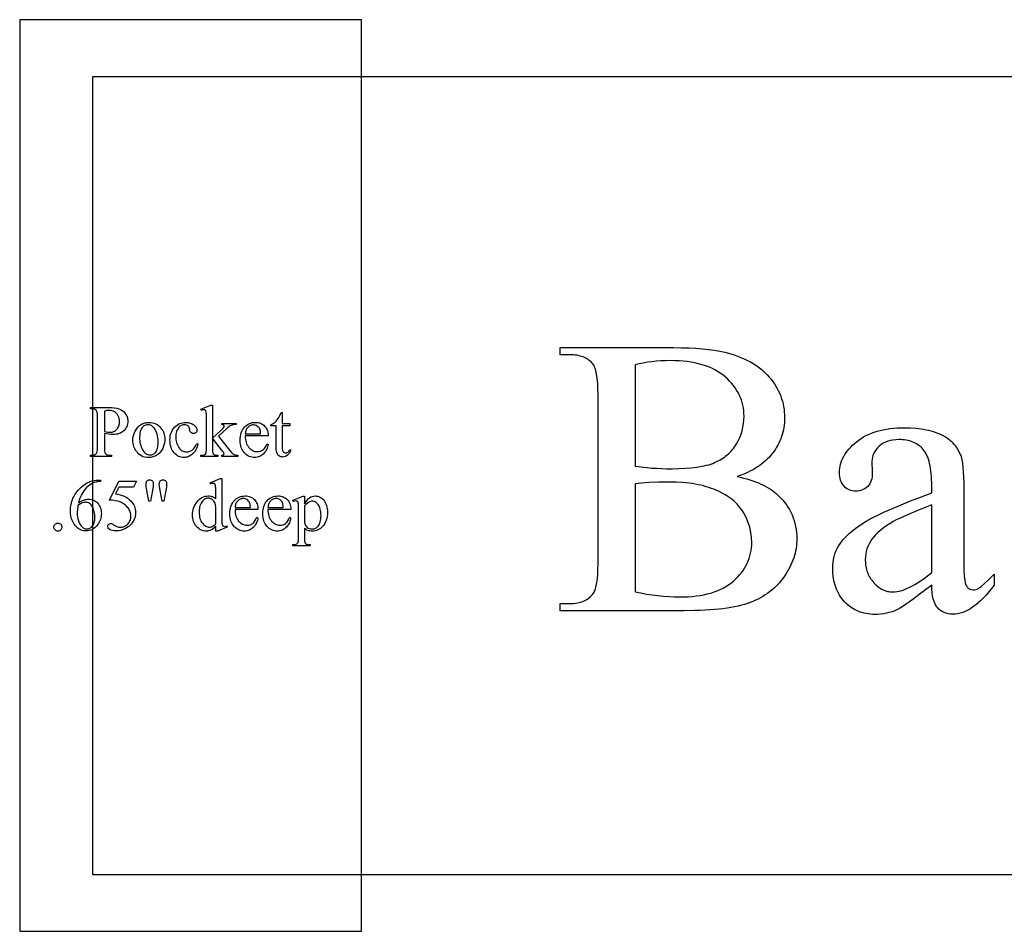
# Model space of a CAD drawing. Extents: x -2 to 242, y 0 to 70.
# Drawn here: x 66 to 70, y 65 to 69 of the extents above; entities that cross this region are included whole.
import ezdxf

# ---------------------------------------------------------------- set-up
doc = ezdxf.new("R2010")
doc.units = 0
doc.layers.add('LAYER_1', color=7, linetype='CONTINUOUS')

msp = doc.modelspace()

# ---------------------------------------------------------------- linework, layer by layer
at = {"layer": 'LAYER_1'}
for points in [[(65.6069, 64.8858), (67.1069, 64.8858), (67.1069, 68.8858), (65.6069, 68.8858)], [(65.9269, 65.1358), (86.4269, 65.1358), (86.4269, 68.6358), (65.9269, 68.6358)], [(68.7534, 66.8816), (68.7682, 66.8783), (68.7825, 66.8747), (68.7963, 66.8709), (68.8096, 66.8669), (68.8225, 66.8626), (68.8349, 66.8581), (68.8469, 66.8533), (68.8583, 66.8484), (68.8693, 66.8431), (68.8798, 66.8377), (68.8899, 66.832), (68.8995, 66.826), (68.9086, 66.8198), (68.9172, 66.8134), (68.9254, 66.8067), (68.933, 66.7998), (68.943, 66.7899), (68.9524, 66.7797), (68.9611, 66.7692), (68.9692, 66.7585), (68.9766, 66.7475), (68.9834, 66.7362), (68.9895, 66.7246), (68.995, 66.7128), (68.9998, 66.7007), (69.004, 66.6883), (69.0076, 66.6756), (69.0105, 66.6627), (69.0127, 66.6495), (69.0143, 66.636), (69.0153, 66.6223), (69.0156, 66.6083), (69.0154, 66.5975), (69.0148, 66.5869), (69.0137, 66.5763), (69.0122, 66.5657), (69.0103, 66.5552), (69.008, 66.5448), (69.0052, 66.5344), (69.002, 66.5241), (68.9984, 66.5138), (68.9943, 66.5036), (68.9899, 66.4934), (68.985, 66.4833), (68.9797, 66.4733), (68.9739, 66.4633), (68.9677, 66.4534), (68.9611, 66.4435), (68.9542, 66.4338), (68.9469, 66.4245), (68.9393, 66.4155), (68.9314, 66.4068), (68.9231, 66.3984), (68.9146, 66.3904), (68.9057, 66.3827), (68.8965, 66.3754), (68.887, 66.3684), (68.8772, 66.3617), (68.8671, 66.3553), (68.8567, 66.3493), (68.8459, 66.3436), (68.8348, 66.3383), (68.8234, 66.3333), (68.8117, 66.3286), (68.7995, 66.3242), (68.7864, 66.3201), (68.7726, 66.3163), (68.758, 66.3127), (68.7426, 66.3095), (68.7264, 66.3065), (68.7095, 66.3038), (68.6918, 66.3014), (68.6733, 66.2993), (68.654, 66.2975), (68.6339, 66.2959), (68.613, 66.2946), (68.5914, 66.2937), (68.569, 66.2929), (68.5218, 66.2924), (67.9769, 66.2924), (67.9769, 66.3239), (68.0203, 66.3239), (68.0292, 66.3241), (68.0378, 66.3246), (68.046, 66.3255), (68.054, 66.3268), (68.0616, 66.3284), (68.0689, 66.3304), (68.0758, 66.3327), (68.0825, 66.3354), (68.0888, 66.3384), (68.0948, 66.3418), (68.1005, 66.3456), (68.1059, 66.3497), (68.1109, 66.3542), (68.1157, 66.3591), (68.1201, 66.3643), (68.1242, 66.3699), (68.1266, 66.3739), (68.1288, 66.3784), (68.1309, 66.3834), (68.1328, 66.389), (68.1361, 66.4017), (68.1389, 66.4165), (68.141, 66.4334), (68.1426, 66.4524), (68.1435, 66.4735), (68.1438, 66.4967), (68.1438, 67.2426), (68.1434, 67.2681), (68.1422, 67.2913), (68.1403, 67.3119), (68.1376, 67.33), (68.136, 67.3382), (68.1341, 67.3457), (68.1321, 67.3526), (68.1299, 67.3589), (68.1275, 67.3646), (68.1249, 67.3697), (68.1221, 67.3741), (68.1191, 67.3779), (68.1148, 67.3825), (68.1103, 67.3867), (68.1055, 67.3907), (68.1005, 67.3943), (68.0952, 67.3977), (68.0896, 67.4008), (68.0838, 67.4036), (68.0778, 67.406), (68.0715, 67.4082), (68.0649, 67.4101), (68.0581, 67.4117), (68.0511, 67.4131), (68.0438, 67.4141), (68.0362, 67.4148), (68.0284, 67.4153), (68.0203, 67.4154), (67.9769, 67.4154), (67.9769, 67.4469), (68.4758, 67.4469), (68.5099, 67.4466), (68.5422, 67.4456), (68.5728, 67.444), (68.6016, 67.4418), (68.6288, 67.4389), (68.6542, 67.4354), (68.6778, 67.4313), (68.6998, 67.4265), (68.7155, 67.4225), (68.7307, 67.4181), (68.7455, 67.4133), (68.7598, 67.4082), (68.7737, 67.4027), (68.787, 67.3968), (68.7999, 67.3906), (68.8124, 67.384), (68.8243, 67.377), (68.8358, 67.3697), (68.8468, 67.362), (68.8573, 67.3539), (68.8674, 67.3455), (68.877, 67.3367), (68.8861, 67.3275), (68.8947, 67.3179), (68.9029, 67.3081), (68.9105, 67.2981), (68.9176, 67.2879), (68.9242, 67.2775), (68.9302, 67.2669), (68.9357, 67.2562), (68.9407, 67.2453), (68.9452, 67.2342), (68.9491, 67.2229), (68.9525, 67.2114), (68.9554, 67.1997), (68.9578, 67.1879), (68.9596, 67.1759), (68.9609, 67.1637), (68.9617, 67.1513), (68.962, 67.1387), (68.9618, 67.1279), (68.9612, 67.1173), (68.9601, 67.1068), (68.9587, 67.0964), (68.9568, 67.0862), (68.9546, 67.0761), (68.9519, 67.0662), (68.9488, 67.0564), (68.9453, 67.0468), (68.9414, 67.0373), (68.937, 67.0279), (68.9323, 67.0187), (68.9271, 67.0097), (68.9216, 67.0007), (68.9156, 66.9919), (68.9092, 66.9833), (68.9024, 66.9749), (68.8952, 66.9667), (68.8876, 66.9588), (68.8797, 66.9512), (68.8713, 66.9439), (68.8625, 66.9369), (68.8534, 66.9301), (68.8439, 66.9236), (68.8339, 66.9174), (68.8236, 66.9114), (68.8129, 66.9058), (68.8018, 66.9004), (68.7903, 66.8953), (68.7784, 66.8904), (68.7661, 66.8859)], [(68.3073, 66.9275), (68.3236, 66.9247), (68.341, 66.9223), (68.3595, 66.9203), (68.3792, 66.9186), (68.3999, 66.9173), (68.4217, 66.9164), (68.4444, 66.9158), (68.4682, 66.9156), (68.4983, 66.916), (68.5265, 66.9173), (68.5527, 66.9194), (68.577, 66.9223), (68.5994, 66.9261), (68.6099, 66.9283), (68.6199, 66.9307), (68.6294, 66.9333), (68.6384, 66.9362), (68.647, 66.9392), (68.6551, 66.9424), (68.6702, 66.9496), (68.6775, 66.9535), (68.6845, 66.9576), (68.6913, 66.962), (68.6979, 66.9666), (68.7042, 66.9714), (68.7103, 66.9764), (68.7162, 66.9816), (68.7218, 66.9871), (68.7272, 66.9928), (68.7324, 66.9987), (68.7374, 67.0049), (68.7421, 67.0112), (68.7466, 67.0178), (68.7508, 67.0246), (68.7586, 67.0386), (68.7654, 67.0529), (68.7711, 67.0675), (68.7757, 67.0825), (68.7794, 67.0978), (68.782, 67.1134), (68.7835, 67.1293), (68.784, 67.1455), (68.7837, 67.1581), (68.7828, 67.1704), (68.7811, 67.1825), (68.7789, 67.1943), (68.776, 67.2059), (68.7724, 67.2173), (68.7682, 67.2285), (68.7634, 67.2394), (68.7579, 67.2501), (68.7518, 67.2605), (68.745, 67.2707), (68.7376, 67.2807), (68.7295, 67.2905), (68.7208, 67.3), (68.7115, 67.3093), (68.7015, 67.3183), (68.6908, 67.327), (68.6796, 67.3351), (68.6678, 67.3426), (68.6554, 67.3496), (68.6424, 67.3561), (68.6289, 67.3619), (68.6147, 67.3672), (68.5999, 67.372), (68.5846, 67.3762), (68.5686, 67.3798), (68.5521, 67.3829), (68.535, 67.3854), (68.5172, 67.3873), (68.4989, 67.3887), (68.48, 67.3896), (68.4605, 67.3899), (68.4395, 67.3896), (68.419, 67.3887), (68.399, 67.3872), (68.3796, 67.3852), (68.3607, 67.3825), (68.3424, 67.3793), (68.3245, 67.3755), (68.3073, 67.3711)], [(65.9782, 67.07), (65.9782, 67.0073), (65.9785, 66.9981), (65.9793, 66.9908), (65.9807, 66.9854), (65.9816, 66.9835), (65.9826, 66.982), (65.986, 66.979), (65.9902, 66.9768), (65.9952, 66.9755), (66.0009, 66.975), (66.0092, 66.975), (66.0092, 66.9692), (65.9169, 66.9692), (65.9169, 66.975), (65.925, 66.975), (65.9314, 66.9756), (65.9342, 66.9763), (65.9367, 66.9773), (65.939, 66.9785), (65.9411, 66.98), (65.943, 66.9818), (65.9445, 66.9839), (65.9459, 66.9872), (65.9469, 66.9922), (65.9475, 66.9989), (65.9477, 67.0073), (65.9477, 67.1463), (65.9475, 67.1555), (65.9466, 67.1628), (65.9453, 67.1682), (65.9444, 67.1701), (65.9434, 67.1716), (65.94, 67.1746), (65.9357, 67.1768), (65.9308, 67.1781), (65.925, 67.1786), (65.9169, 67.1786), (65.9169, 67.1844), (65.9958, 67.1844), (66.0095, 67.1841), (66.0217, 67.1829), (66.0323, 67.1811), (66.0414, 67.1785), (66.0494, 67.175), (66.0531, 67.1729), (66.0567, 67.1705), (66.0602, 67.1678), (66.0634, 67.165), (66.0695, 67.1584), (66.0722, 67.1548), (66.0745, 67.151), (66.0764, 67.1471), (66.0781, 67.143), (66.0793, 67.1387), (66.0802, 67.1343), (66.0807, 67.1297), (66.0809, 67.1249), (66.0806, 67.1185), (66.0798, 67.1123), (66.0785, 67.1065), (66.0766, 67.101), (66.0741, 67.0958), (66.0711, 67.0909), (66.0676, 67.0863), (66.0635, 67.082), (66.059, 67.0782), (66.0539, 67.0748), (66.0485, 67.072), (66.0426, 67.0697), (66.0362, 67.0679), (66.0294, 67.0666), (66.0221, 67.0658), (66.0144, 67.0655), (66.0063, 67.0658), (65.9976, 67.0666), (65.9882, 67.068)], [(65.9782, 67.079), (65.9931, 67.0766), (65.9992, 67.076), (66.0042, 67.0758), (66.0083, 67.076), (66.0122, 67.0766), (66.016, 67.0776), (66.0196, 67.079), (66.0231, 67.0808), (66.0265, 67.083), (66.0297, 67.0856), (66.0327, 67.0886), (66.0355, 67.0919), (66.038, 67.0955), (66.04, 67.0993), (66.0417, 67.1033), (66.043, 67.1075), (66.044, 67.112), (66.0445, 67.1168), (66.0447, 67.1217), (66.0444, 67.1286), (66.0433, 67.1352), (66.0415, 67.1416), (66.039, 67.1477), (66.0358, 67.1533), (66.0321, 67.1582), (66.0278, 67.1623), (66.0228, 67.1656), (66.0174, 67.1682), (66.0116, 67.1701), (66.0055, 67.1712), (65.999, 67.1716), (65.9947, 67.1714), (65.9897, 67.1708), (65.9782, 67.1686)], [(66.4524, 67.1949), (66.4524, 67.0503), (66.4894, 67.0839), (66.4987, 67.0928), (66.503, 67.0976), (66.504, 67.0995), (66.5043, 67.1014), (66.5041, 67.1029), (66.5036, 67.1044), (66.5028, 67.1057), (66.5017, 67.1069), (66.5002, 67.1079), (66.4982, 67.1087), (66.4958, 67.1092), (66.493, 67.1095), (66.493, 67.1146), (66.5562, 67.1146), (66.5562, 67.1095), (66.55, 67.1091), (66.5443, 67.1084), (66.5391, 67.1072), (66.5345, 67.1055), (66.5301, 67.1034), (66.5255, 67.1005), (66.5206, 67.0968), (66.5156, 67.0925), (66.4783, 67.0581), (66.5156, 67.0109), (66.5286, 66.995), (66.5365, 66.9862), (66.5402, 66.9827), (66.5437, 66.98), (66.5469, 66.9779), (66.5499, 66.9765), (66.5522, 66.9758), (66.5553, 66.9753), (66.5637, 66.9749), (66.5637, 66.9692), (66.493, 66.9692), (66.493, 66.9749), (66.4981, 66.9754), (66.4999, 66.976), (66.5012, 66.9767), (66.5021, 66.9776), (66.5028, 66.9787), (66.5033, 66.9814), (66.503, 66.9835), (66.5018, 66.9862), (66.4998, 66.9894), (66.497, 66.9931), (66.4524, 67.0501), (66.4524, 67.0019), (66.4529, 66.9902), (66.4535, 66.9861), (66.4544, 66.9833), (66.4555, 66.9812), (66.4568, 66.9795), (66.4583, 66.9781), (66.46, 66.9769), (66.4624, 66.9761), (66.4658, 66.9755), (66.4759, 66.9749), (66.4759, 66.9692), (66.4019, 66.9692), (66.4019, 66.9749), (66.4071, 66.9751), (66.4116, 66.9756), (66.4155, 66.9764), (66.4186, 66.9776), (66.4201, 66.9786), (66.4215, 66.9798), (66.4237, 66.983), (66.4247, 66.9861), (66.4254, 66.9901), (66.4259, 66.9951), (66.426, 67.0011), (66.426, 67.1335), (66.4258, 67.1538), (66.4254, 67.1603), (66.4249, 67.1644), (66.4235, 67.1691), (66.4225, 67.1708), (66.4213, 67.1721), (66.4199, 67.1731), (66.4183, 67.1737), (66.4146, 67.1743), (66.4104, 67.1736), (66.4046, 67.1716), (66.4019, 67.1771), (66.4451, 67.1949)], [(66.7585, 67.1624), (66.7585, 67.1146), (66.7924, 67.1146), (66.7924, 67.1035), (66.7585, 67.1035), (66.7585, 67.0092), (66.7587, 67.0027), (66.7595, 66.9973), (66.7607, 66.9932), (66.7625, 66.9901), (66.7647, 66.988), (66.7671, 66.9864), (66.7699, 66.9855), (66.7729, 66.9852), (66.7755, 66.9854), (66.7781, 66.986), (66.7806, 66.987), (66.7831, 66.9885), (66.7854, 66.9903), (66.7874, 66.9925), (66.7892, 66.9951), (66.7907, 66.9981), (66.7969, 66.9981), (66.7938, 66.9908), (66.7902, 66.9844), (66.786, 66.9791), (66.7812, 66.9746), (66.776, 66.9712), (66.7708, 66.9687), (66.7656, 66.9673), (66.7602, 66.9668), (66.7566, 66.967), (66.753, 66.9678), (66.7494, 66.9691), (66.7459, 66.9708), (66.7427, 66.9731), (66.7398, 66.9758), (66.7375, 66.9789), (66.7356, 66.9824), (66.7341, 66.9867), (66.7331, 66.992), (66.7325, 66.9983), (66.7323, 67.0057), (66.7323, 67.1035), (66.7092, 67.1035), (66.7092, 67.1087), (66.7136, 67.1108), (66.7181, 67.1134), (66.7226, 67.1167), (66.7271, 67.1205), (66.7315, 67.1249), (66.7357, 67.1296), (66.7397, 67.1348), (66.7434, 67.1403), (66.7477, 67.1488), (66.7535, 67.1624)], [(66.1736, 67.1189), (66.1817, 67.1185), (66.1893, 67.1173), (66.1966, 67.1153), (66.2034, 67.1126), (66.2098, 67.1091), (66.2158, 67.1048), (66.2214, 67.0997), (66.2266, 67.0938), (66.2306, 67.0883), (66.2341, 67.0827), (66.237, 67.0768), (66.2394, 67.0708), (66.2412, 67.0645), (66.2426, 67.0581), (66.2434, 67.0514), (66.2436, 67.0446), (66.243, 67.0348), (66.2413, 67.0249), (66.2384, 67.015), (66.2343, 67.005), (66.2318, 67.0002), (66.2291, 66.9957), (66.2262, 66.9914), (66.2231, 66.9875), (66.2198, 66.9839), (66.2162, 66.9806), (66.2125, 66.9776), (66.2085, 66.9749), (66.2043, 66.9725), (66.2, 66.9704), (66.1956, 66.9687), (66.1911, 66.9673), (66.1865, 66.9662), (66.1817, 66.9654), (66.1769, 66.9649), (66.1719, 66.9647), (66.1639, 66.9651), (66.1563, 66.9664), (66.1491, 66.9684), (66.1424, 66.9713), (66.1361, 66.975), (66.1302, 66.9795), (66.1247, 66.9848), (66.1196, 66.9909), (66.1158, 66.9965), (66.1125, 67.0023), (66.1097, 67.0082), (66.1074, 67.0143), (66.1056, 67.0206), (66.1043, 67.0271), (66.1036, 67.0337), (66.1033, 67.0404), (66.1035, 67.0454), (66.1039, 67.0504), (66.1047, 67.0554), (66.1058, 67.0604), (66.1089, 67.0703), (66.1132, 67.0802), (66.1158, 67.085), (66.1186, 67.0895), (66.1215, 67.0936), (66.1247, 67.0974), (66.1281, 67.1009), (66.1316, 67.1041), (66.1354, 67.1069), (66.1393, 67.1094), (66.1475, 67.1136), (66.156, 67.1165), (66.1603, 67.1175), (66.1647, 67.1183)], [(66.3886, 67.0244), (66.3869, 67.0174), (66.3849, 67.0109), (66.3826, 67.0047), (66.3799, 66.999), (66.3768, 66.9937), (66.3734, 66.9888), (66.3697, 66.9843), (66.3656, 66.9802), (66.3612, 66.9766), (66.3568, 66.9734), (66.3522, 66.9708), (66.3475, 66.9686), (66.3427, 66.9669), (66.3378, 66.9657), (66.3328, 66.965), (66.3276, 66.9647), (66.3215, 66.965), (66.3156, 66.966), (66.3099, 66.9676), (66.3044, 66.9699), (66.2991, 66.9728), (66.294, 66.9764), (66.2891, 66.9806), (66.2844, 66.9855), (66.2801, 66.9909), (66.2764, 66.9968), (66.2732, 67.0032), (66.2706, 67.01), (66.2686, 67.0172), (66.2672, 67.0249), (66.2663, 67.0331), (66.266, 67.0417), (66.2663, 67.0501), (66.2673, 67.0581), (66.2689, 67.0656), (66.2711, 67.0728), (66.274, 67.0796), (66.2775, 67.0859), (66.2816, 67.0919), (66.2864, 67.0974), (66.2916, 67.1025), (66.2971, 67.1068), (66.3029, 67.1105), (66.3089, 67.1135), (66.3151, 67.1159), (66.3216, 67.1175), (66.3284, 67.1185), (66.3354, 67.1189), (66.3406, 67.1187), (66.3456, 67.1182), (66.3504, 67.1173), (66.3549, 67.116), (66.3592, 67.1144), (66.3633, 67.1125), (66.3671, 67.1102), (66.3706, 67.1075), (66.3739, 67.1047), (66.3767, 67.1018), (66.379, 67.0989), (66.381, 67.0959), (66.3825, 67.093), (66.3836, 67.09), (66.3842, 67.087), (66.3844, 67.0839), (66.3842, 67.0811), (66.3835, 67.0785), (66.3823, 67.0762), (66.3806, 67.0742), (66.3784, 67.0725), (66.3759, 67.0714), (66.373, 67.0707), (66.3697, 67.0704), (66.3653, 67.0708), (66.3615, 67.072), (66.3582, 67.0738), (66.3556, 67.0765), (66.3543, 67.0785), (66.3533, 67.0813), (66.3525, 67.0849), (66.352, 67.0892), (66.3513, 67.0936), (66.3499, 67.0974), (66.348, 67.1007), (66.3456, 67.1035), (66.3425, 67.1056), (66.3389, 67.107), (66.3348, 67.1079), (66.3302, 67.1082), (66.3263, 67.108), (66.3226, 67.1075), (66.3191, 67.1066), (66.3158, 67.1053), (66.3127, 67.1036), (66.3098, 67.1016), (66.3071, 67.0992), (66.3046, 67.0965), (66.3016, 67.0924), (66.299, 67.0881), (66.2968, 67.0834), (66.2949, 67.0784), (66.2935, 67.0731), (66.2925, 67.0675), (66.2919, 67.0616), (66.2917, 67.0554), (66.2919, 67.049), (66.2925, 67.0427), (66.2935, 67.0367), (66.2949, 67.0309), (66.2967, 67.0252), (66.2989, 67.0198), (66.3015, 67.0145), (66.3045, 67.0094), (66.3078, 67.0047), (66.3115, 67.0007), (66.3154, 66.9973), (66.3195, 66.9945), (66.324, 66.9923), (66.3287, 66.9907), (66.3337, 66.9898), (66.339, 66.9895), (66.3429, 66.9897), (66.3466, 66.9902), (66.3503, 66.991), (66.3538, 66.9921), (66.3572, 66.9936), (66.3606, 66.9955), (66.3638, 66.9976), (66.367, 67.0001), (66.3713, 67.0045), (66.3756, 67.0104), (66.3798, 67.0178), (66.384, 67.0266)], [(66.5964, 67.0598), (66.5966, 67.0519), (66.5973, 67.0445), (66.5985, 67.0375), (66.6002, 67.0309), (66.6024, 67.0248), (66.6052, 67.0191), (66.6084, 67.0138), (66.6121, 67.009), (66.6161, 67.0047), (66.6204, 67.001), (66.6248, 66.9978), (66.6294, 66.9952), (66.6341, 66.9932), (66.639, 66.9917), (66.6441, 66.9909), (66.6494, 66.9906), (66.6563, 66.9911), (66.6628, 66.9926), (66.6687, 66.995), (66.6742, 66.9985), (66.6768, 67.0006), (66.6793, 67.0031), (66.6839, 67.0091), (66.6882, 67.0165), (66.6919, 67.0254), (66.6969, 67.0222), (66.6958, 67.0168), (66.6944, 67.0116), (66.6926, 67.0064), (66.6904, 67.0014), (66.6877, 66.9965), (66.6847, 66.9918), (66.6813, 66.9871), (66.6775, 66.9826), (66.6734, 66.9784), (66.669, 66.9748), (66.6643, 66.9717), (66.6594, 66.9692), (66.6543, 66.9672), (66.6489, 66.9658), (66.6432, 66.965), (66.6373, 66.9647), (66.6309, 66.965), (66.6247, 66.966), (66.6188, 66.9676), (66.613, 66.9698), (66.6075, 66.9727), (66.6023, 66.9762), (66.5973, 66.9803), (66.5925, 66.9851), (66.5881, 66.9904), (66.5843, 66.9962), (66.5811, 67.0024), (66.5785, 67.009), (66.5765, 67.0161), (66.575, 67.0236), (66.5741, 67.0316), (66.5738, 67.04), (66.5741, 67.049), (66.575, 67.0576), (66.5765, 67.0656), (66.5786, 67.0732), (66.5813, 67.0802), (66.5846, 67.0867), (66.5885, 67.0927), (66.593, 67.0982), (66.5979, 67.103), (66.6031, 67.1073), (66.6087, 67.1109), (66.6145, 67.1138), (66.6207, 67.1161), (66.6272, 67.1177), (66.6339, 67.1187), (66.641, 67.119), (66.647, 67.1188), (66.6527, 67.118), (66.6581, 67.1168), (66.6633, 67.115), (66.6681, 67.1127), (66.6727, 67.11), (66.6771, 67.1067), (66.6812, 67.1029), (66.6848, 67.0987), (66.688, 67.0942), (66.6907, 67.0893), (66.6929, 67.0841), (66.6947, 67.0785), (66.6959, 67.0726), (66.6966, 67.0664), (66.6969, 67.0598)], [(66.1687, 67.1086), (66.1645, 67.1082), (66.1603, 67.1073), (66.156, 67.1057), (66.1518, 67.1035), (66.1478, 67.1006), (66.1441, 67.0967), (66.1409, 67.0918), (66.1381, 67.086), (66.1358, 67.0793), (66.1341, 67.0717), (66.1332, 67.0632), (66.1328, 67.0538), (66.133, 67.046), (66.1336, 67.0385), (66.1346, 67.0312), (66.136, 67.0242), (66.1378, 67.0175), (66.1399, 67.0111), (66.1425, 67.0049), (66.1454, 66.999), (66.1487, 66.9936), (66.1523, 66.9889), (66.156, 66.985), (66.1601, 66.9817), (66.1644, 66.9792), (66.1689, 66.9774), (66.1737, 66.9764), (66.1787, 66.976), (66.1825, 66.9762), (66.1861, 66.9768), (66.1895, 66.9778), (66.1928, 66.9792), (66.1958, 66.981), (66.1988, 66.9831), (66.2015, 66.9857), (66.2041, 66.9887), (66.2064, 66.9922), (66.2085, 66.9962), (66.2102, 67.0008), (66.2116, 67.006), (66.2127, 67.0117), (66.2135, 67.018), (66.2139, 67.0249), (66.2141, 67.0323), (66.2138, 67.0418), (66.2131, 67.0507), (66.2118, 67.0591), (66.2099, 67.067), (66.2076, 67.0743), (66.2047, 67.0812), (66.2013, 67.0875), (66.1974, 67.0933), (66.1945, 67.0969), (66.1914, 67.1), (66.1881, 67.1026), (66.1846, 67.1047), (66.1809, 67.1064), (66.177, 67.1076), (66.173, 67.1083)], [(66.5964, 67.069), (66.6637, 67.069), (66.6632, 67.0755), (66.6625, 67.0809), (66.6615, 67.0853), (66.6604, 67.0887), (66.6581, 67.0929), (66.6554, 67.0966), (66.6522, 67.0999), (66.6485, 67.1027), (66.6446, 67.1049), (66.6405, 67.1065), (66.6363, 67.1074), (66.6321, 67.1078), (66.6288, 67.1076), (66.6257, 67.1071), (66.6226, 67.1063), (66.6196, 67.1052), (66.6167, 67.1038), (66.6139, 67.102), (66.6112, 67.0999), (66.6085, 67.0975), (66.6061, 67.0948), (66.6039, 67.0919), (66.6019, 67.0887), (66.6003, 67.0853), (66.5989, 67.0816), (66.5978, 67.0776), (66.5969, 67.0735)], [(69.6074, 66.4048), (69.5529, 66.3633), (69.5299, 66.3462), (69.5097, 66.3315), (69.4922, 66.3194), (69.4776, 66.3096), (69.4657, 66.3023), (69.4567, 66.2975), (69.4451, 66.2925), (69.4333, 66.2882), (69.4213, 66.2845), (69.4092, 66.2815), (69.3969, 66.2792), (69.3843, 66.2775), (69.3716, 66.2765), (69.3588, 66.2762), (69.3488, 66.2764), (69.339, 66.2771), (69.3294, 66.2782), (69.3201, 66.2797), (69.311, 66.2816), (69.3021, 66.284), (69.2934, 66.2868), (69.285, 66.29), (69.2768, 66.2937), (69.2688, 66.2978), (69.261, 66.3024), (69.2535, 66.3073), (69.2461, 66.3127), (69.239, 66.3186), (69.2322, 66.3248), (69.2255, 66.3315), (69.2192, 66.3386), (69.2132, 66.3459), (69.2077, 66.3535), (69.2026, 66.3614), (69.1979, 66.3695), (69.1936, 66.378), (69.1897, 66.3867), (69.1862, 66.3956), (69.1832, 66.4049), (69.1805, 66.4144), (69.1783, 66.4241), (69.1764, 66.4342), (69.175, 66.4445), (69.174, 66.4551), (69.1733, 66.466), (69.1731, 66.4771), (69.1735, 66.4912), (69.1747, 66.5047), (69.1767, 66.5178), (69.1795, 66.5304), (69.1831, 66.5425), (69.1875, 66.5541), (69.1927, 66.5652), (69.1987, 66.5759), (69.2032, 66.5831), (69.2082, 66.5903), (69.2136, 66.5974), (69.2194, 66.6044), (69.2255, 66.6114), (69.2321, 66.6184), (69.2391, 66.6253), (69.2465, 66.6321), (69.2543, 66.6389), (69.2624, 66.6456), (69.28, 66.6589), (69.2992, 66.672), (69.32, 66.6849), (69.3434, 66.698), (69.3704, 66.7118), (69.4009, 66.7263), (69.4351, 66.7415), (69.4728, 66.7574), (69.5141, 66.774), (69.5589, 66.7912), (69.6074, 66.8092), (69.6074, 66.8398), (69.6072, 66.8541), (69.6068, 66.8679), (69.6061, 66.881), (69.6051, 66.8936), (69.6037, 66.9056), (69.6022, 66.917), (69.6003, 66.9279), (69.5981, 66.9382), (69.5956, 66.9479), (69.5929, 66.957), (69.5899, 66.9656), (69.5865, 66.9736), (69.5829, 66.9811), (69.579, 66.9879), (69.5748, 66.9942), (69.5703, 66.9999), (69.5656, 67.0052), (69.5605, 67.0101), (69.5553, 67.0147), (69.5497, 67.0189), (69.5439, 67.0228), (69.5378, 67.0264), (69.5315, 67.0296), (69.5249, 67.0325), (69.518, 67.035), (69.5109, 67.0372), (69.5035, 67.0391), (69.4959, 67.0406), (69.4879, 67.0418), (69.4798, 67.0427), (69.4713, 67.0432), (69.4626, 67.0433), (69.4496, 67.0429), (69.4372, 67.0415), (69.4255, 67.0393), (69.4145, 67.0361), (69.4042, 67.032), (69.3946, 67.0271), (69.3857, 67.0212), (69.3775, 67.0144), (69.3699, 67.007), (69.3633, 66.9994), (69.3578, 66.9915), (69.3532, 66.9833), (69.3497, 66.9749), (69.3472, 66.9662), (69.3456, 66.9572), (69.3451, 66.948), (69.3468, 66.8986), (69.3465, 66.8891), (69.3456, 66.8801), (69.344, 66.8717), (69.3418, 66.8639), (69.339, 66.8566), (69.3356, 66.8499), (69.3315, 66.8437), (69.3268, 66.8381), (69.3216, 66.8332), (69.316, 66.8288), (69.3101, 66.8252), (69.3037, 66.8222), (69.297, 66.8199), (69.2899, 66.8182), (69.2824, 66.8172), (69.2745, 66.8169), (69.2668, 66.8172), (69.2594, 66.8182), (69.2525, 66.82), (69.2458, 66.8224), (69.2396, 66.8255), (69.2337, 66.8293), (69.2281, 66.8338), (69.223, 66.839), (69.2183, 66.8448), (69.2142, 66.8511), (69.2108, 66.8579), (69.2079, 66.8652), (69.2058, 66.873), (69.2042, 66.8813), (69.2033, 66.8901), (69.2029, 66.8994), (69.2032, 66.9086), (69.2041, 66.9176), (69.2056, 66.9265), (69.2076, 66.9353), (69.2103, 66.944), (69.2135, 66.9527), (69.2173, 66.9612), (69.2217, 66.9697), (69.2266, 66.978), (69.2322, 66.9863), (69.2384, 66.9945), (69.2451, 67.0026), (69.2524, 67.0106), (69.2603, 67.0185), (69.2688, 67.0263), (69.2779, 67.034), (69.2875, 67.0414), (69.2975, 67.0483), (69.3081, 67.0548), (69.3191, 67.0608), (69.3306, 67.0663), (69.3426, 67.0713), (69.355, 67.0759), (69.3679, 67.0799), (69.3813, 67.0835), (69.3951, 67.0867), (69.4095, 67.0893), (69.4243, 67.0914), (69.4395, 67.0931), (69.4553, 67.0943), (69.4715, 67.095), (69.4882, 67.0953), (69.5135, 67.0947), (69.5378, 67.0931), (69.5494, 67.0919), (69.5608, 67.0904), (69.5719, 67.0886), (69.5827, 67.0865), (69.5932, 67.0842), (69.6034, 67.0816), (69.6133, 67.0788), (69.6229, 67.0756), (69.6322, 67.0722), (69.6413, 67.0685), (69.65, 67.0646), (69.6585, 67.0604), (69.6646, 67.0569), (69.6706, 67.0533), (69.6764, 67.0494), (69.6819, 67.0453), (69.6873, 67.041), (69.6924, 67.0364), (69.6974, 67.0316), (69.7021, 67.0265), (69.7066, 67.0212), (69.7109, 67.0157), (69.715, 67.01), (69.719, 67.004), (69.7262, 66.9914), (69.7325, 66.9778), (69.7344, 66.9729), (69.7361, 66.9674), (69.7392, 66.9547), (69.7419, 66.9395), (69.744, 66.922), (69.7457, 66.9021), (69.7469, 66.8798), (69.7476, 66.855), (69.7478, 66.8279), (69.7478, 66.5631), (69.7481, 66.5128), (69.7489, 66.4732), (69.7502, 66.4444), (69.7511, 66.4341), (69.7521, 66.4265), (69.7546, 66.415), (69.7561, 66.41), (69.7577, 66.4055), (69.7596, 66.4016), (69.7616, 66.3981), (69.7638, 66.3952), (69.7662, 66.3929), (69.7712, 66.3891), (69.7767, 66.3865), (69.7825, 66.3849), (69.7887, 66.3843), (69.7953, 66.3847), (69.8015, 66.3858), (69.8072, 66.3877), (69.8126, 66.3903), (69.8175, 66.3937), (69.8236, 66.3983), (69.8387, 66.4114), (69.8581, 66.4294), (69.8815, 66.4525), (69.8815, 66.4048), (69.8696, 66.3893), (69.8578, 66.3748), (69.8461, 66.3614), (69.8344, 66.3489), (69.8228, 66.3374), (69.8112, 66.3269), (69.7997, 66.3175), (69.7883, 66.309), (69.7769, 66.3015), (69.7656, 66.295), (69.7544, 66.2895), (69.7433, 66.285), (69.7322, 66.2815), (69.7212, 66.2791), (69.7102, 66.2776), (69.6993, 66.2771), (69.6892, 66.2775), (69.6795, 66.2789), (69.6704, 66.2811), (69.6619, 66.2843), (69.6538, 66.2884), (69.6463, 66.2933), (69.6393, 66.2992), (69.6329, 66.306), (69.6299, 66.3098), (69.6271, 66.3139), (69.6245, 66.3183), (69.6221, 66.323), (69.6177, 66.3335), (69.6142, 66.3452), (69.6114, 66.3582), (69.6093, 66.3724), (69.608, 66.388)], [(65.9609, 66.866), (65.9609, 66.8601), (65.9509, 66.8588), (65.9419, 66.857), (65.9338, 66.8546), (65.9267, 66.8518), (65.9201, 66.8482), (65.9135, 66.8439), (65.907, 66.8387), (65.9005, 66.8326), (65.8943, 66.826), (65.8887, 66.819), (65.8836, 66.8117), (65.8791, 66.804), (65.875, 66.7957), (65.8713, 66.7867), (65.8679, 66.7769), (65.8649, 66.7664), (65.8706, 66.7701), (65.8763, 66.7733), (65.882, 66.776), (65.8878, 66.7782), (65.8935, 66.7799), (65.8992, 66.7812), (65.905, 66.7819), (65.9107, 66.7822), (65.9162, 66.7819), (65.9214, 66.781), (65.9265, 66.7797), (65.9313, 66.7777), (65.936, 66.7752), (65.9405, 66.7722), (65.9449, 66.7685), (65.949, 66.7644), (65.9528, 66.7598), (65.9561, 66.7549), (65.9589, 66.7496), (65.9611, 66.7441), (65.9629, 66.7382), (65.9642, 66.732), (65.9649, 66.7255), (65.9652, 66.7187), (65.9649, 66.712), (65.9642, 66.7055), (65.9629, 66.6991), (65.9611, 66.6929), (65.9588, 66.6868), (65.956, 66.6809), (65.9527, 66.6751), (65.9488, 66.6694), (65.9437, 66.6631), (65.9382, 66.6576), (65.9323, 66.653), (65.926, 66.6492), (65.9193, 66.6463), (65.9122, 66.6441), (65.9047, 66.6429), (65.8968, 66.6425), (65.8913, 66.6427), (65.8861, 66.6434), (65.8811, 66.6445), (65.8764, 66.6461), (65.8718, 66.6482), (65.8674, 66.6507), (65.8632, 66.6536), (65.8593, 66.6571), (65.8522, 66.6644), (65.8461, 66.6723), (65.8409, 66.6807), (65.8367, 66.6897), (65.8334, 66.6992), (65.831, 66.7092), (65.8296, 66.7197), (65.8291, 66.7307), (65.8293, 66.7379), (65.8299, 66.745), (65.8308, 66.752), (65.832, 66.7589), (65.8337, 66.7657), (65.8357, 66.7725), (65.838, 66.7791), (65.8407, 66.7857), (65.8438, 66.7921), (65.8471, 66.7983), (65.8508, 66.8044), (65.8548, 66.8102), (65.8591, 66.8159), (65.8637, 66.8214), (65.8686, 66.8267), (65.8738, 66.8318), (65.8845, 66.8411), (65.8949, 66.8487), (65.9, 66.8519), (65.9051, 66.8547), (65.9101, 66.857), (65.915, 66.859), (65.9247, 66.862), (65.934, 66.8642), (65.943, 66.8655), (65.9517, 66.866)], [(66.1189, 66.8615), (66.1065, 66.8345), (66.0417, 66.8345), (66.0276, 66.8057), (66.0378, 66.8038), (66.0475, 66.8014), (66.0567, 66.7984), (66.0653, 66.7947), (66.0733, 66.7905), (66.0809, 66.7857), (66.0878, 66.7804), (66.0942, 66.7744), (66.0992, 66.7689), (66.1035, 66.7631), (66.1071, 66.7571), (66.1101, 66.7509), (66.1124, 66.7444), (66.114, 66.7377), (66.115, 66.7308), (66.1154, 66.7236), (66.1149, 66.7152), (66.1136, 66.7072), (66.1115, 66.6995), (66.1085, 66.6921), (66.1048, 66.6852), (66.1007, 66.6788), (66.0961, 66.6729), (66.0911, 66.6675), (66.0857, 66.6627), (66.08, 66.6584), (66.074, 66.6545), (66.0677, 66.6512), (66.0585, 66.6474), (66.0492, 66.6446), (66.0398, 66.643), (66.0303, 66.6425), (66.0212, 66.6429), (66.0135, 66.6441), (66.0072, 66.6462), (66.0045, 66.6475), (66.0021, 66.649), (65.9982, 66.6524), (65.9955, 66.656), (65.9938, 66.6597), (65.9933, 66.6636), (65.9935, 66.6657), (65.9942, 66.6678), (65.9953, 66.6697), (65.9969, 66.6714), (65.9989, 66.6729), (66.0011, 66.674), (66.0035, 66.6746), (66.0061, 66.6748), (66.01, 66.6745), (66.0134, 66.6736), (66.0176, 66.6713), (66.0239, 66.6671), (66.0299, 66.6635), (66.0359, 66.6609), (66.042, 66.6593), (66.0481, 66.6588), (66.0526, 66.659), (66.0571, 66.6597), (66.0613, 66.6608), (66.0655, 66.6623), (66.0695, 66.6643), (66.0734, 66.6667), (66.0771, 66.6696), (66.0807, 66.6729), (66.084, 66.6765), (66.0868, 66.6803), (66.0892, 66.6843), (66.0912, 66.6884), (66.0927, 66.6928), (66.0938, 66.6974), (66.0945, 66.7021), (66.0947, 66.7071), (66.0945, 66.7119), (66.0939, 66.7167), (66.093, 66.7213), (66.0916, 66.7259), (66.0898, 66.7305), (66.0877, 66.7349), (66.0851, 66.7392), (66.0822, 66.7435), (66.0789, 66.7476), (66.0753, 66.7515), (66.0714, 66.7551), (66.0673, 66.7585), (66.0628, 66.7616), (66.058, 66.7645), (66.0529, 66.7672), (66.0476, 66.7696), (66.0431, 66.7713), (66.0381, 66.7728), (66.0271, 66.7753), (66.0146, 66.7769), (66.0004, 66.7779), (66.0417, 66.8615)], [(66.1736, 66.7737), (66.1649, 66.8207), (66.1623, 66.837), (66.1616, 66.8428), (66.1614, 66.8471), (66.1617, 66.8518), (66.1625, 66.8559), (66.1638, 66.8592), (66.1656, 66.8619), (66.1679, 66.8639), (66.1705, 66.8653), (66.1736, 66.8662), (66.177, 66.8665), (66.1803, 66.8662), (66.1833, 66.8653), (66.1861, 66.8638), (66.1885, 66.8618), (66.1906, 66.8592), (66.192, 66.8563), (66.1929, 66.853), (66.1931, 66.8493), (66.1929, 66.8452), (66.1921, 66.839), (66.189, 66.8206), (66.1804, 66.7737)], [(66.2317, 66.7737), (66.2232, 66.8201), (66.2197, 66.8393), (66.2193, 66.8472), (66.2196, 66.8519), (66.2205, 66.8559), (66.2218, 66.8592), (66.2238, 66.8619), (66.2262, 66.8639), (66.2289, 66.8653), (66.2321, 66.8662), (66.2355, 66.8665), (66.2388, 66.8662), (66.2418, 66.8653), (66.2445, 66.8639), (66.2469, 66.8619), (66.2489, 66.8594), (66.2503, 66.8565), (66.2511, 66.8532), (66.2514, 66.8495), (66.2512, 66.8426), (66.2507, 66.8354), (66.2497, 66.828), (66.2484, 66.8203), (66.2393, 66.7737)], [(66.4672, 66.6626), (66.4619, 66.6575), (66.4566, 66.6531), (66.4515, 66.6495), (66.4464, 66.6467), (66.4412, 66.6445), (66.4358, 66.643), (66.4302, 66.6421), (66.4244, 66.6418), (66.4186, 66.6421), (66.4129, 66.6431), (66.4074, 66.6446), (66.4021, 66.6468), (66.397, 66.6496), (66.3921, 66.653), (66.3874, 66.6571), (66.3829, 66.6617), (66.3787, 66.6669), (66.3751, 66.6724), (66.372, 66.6783), (66.3695, 66.6845), (66.3676, 66.6911), (66.3662, 66.698), (66.3654, 66.7053), (66.3651, 66.7129), (66.3654, 66.7207), (66.3663, 66.7282), (66.3678, 66.7356), (66.37, 66.7429), (66.3728, 66.75), (66.3761, 66.7569), (66.3801, 66.7636), (66.3848, 66.7702), (66.3899, 66.7763), (66.3953, 66.7815), (66.4011, 66.786), (66.4073, 66.7896), (66.4138, 66.7925), (66.4206, 66.7945), (66.4278, 66.7957), (66.4354, 66.7961), (66.4401, 66.7959), (66.4446, 66.7954), (66.4489, 66.7944), (66.4529, 66.7931), (66.4568, 66.7914), (66.4605, 66.7893), (66.4639, 66.7868), (66.4672, 66.7839), (66.4672, 66.8107), (66.4669, 66.8309), (66.4665, 66.8373), (66.466, 66.8414), (66.4644, 66.8462), (66.4634, 66.8479), (66.4622, 66.8492), (66.4609, 66.8501), (66.4594, 66.8507), (66.4559, 66.8512), (66.4511, 66.8506), (66.4449, 66.8487), (66.4429, 66.8542), (66.4862, 66.872), (66.4933, 66.872), (66.4933, 66.7039), (66.4936, 66.6833), (66.494, 66.6768), (66.4945, 66.6727), (66.4952, 66.6701), (66.4961, 66.6679), (66.4971, 66.6662), (66.4983, 66.6648), (66.5012, 66.6632), (66.5045, 66.6626), (66.5095, 66.6633), (66.5159, 66.6653), (66.5176, 66.6598), (66.4745, 66.6418), (66.4672, 66.6418)], [(68.3073, 66.3758), (68.3319, 66.3704), (68.3565, 66.3658), (68.381, 66.3618), (68.4054, 66.3586), (68.4297, 66.3561), (68.454, 66.3543), (68.4781, 66.3532), (68.5022, 66.3528), (68.5212, 66.3531), (68.5396, 66.3539), (68.5574, 66.3553), (68.5747, 66.3572), (68.5914, 66.3596), (68.6075, 66.3626), (68.6231, 66.3661), (68.638, 66.3702), (68.6524, 66.3748), (68.6663, 66.3799), (68.6795, 66.3856), (68.6922, 66.3919), (68.7043, 66.3986), (68.7159, 66.406), (68.7268, 66.4138), (68.7372, 66.4222), (68.747, 66.431), (68.7562, 66.4401), (68.7647, 66.4494), (68.7726, 66.459), (68.7799, 66.4688), (68.7865, 66.4789), (68.7925, 66.4892), (68.7979, 66.4998), (68.8026, 66.5107), (68.8067, 66.5218), (68.8102, 66.5331), (68.813, 66.5447), (68.8153, 66.5566), (68.8168, 66.5688), (68.8178, 66.5811), (68.8181, 66.5938), (68.8175, 66.6105), (68.8158, 66.6271), (68.813, 66.6435), (68.8089, 66.6598), (68.8038, 66.6759), (68.7975, 66.6918), (68.7901, 66.7076), (68.7815, 66.7232), (68.7767, 66.7309), (68.7716, 66.7383), (68.7661, 66.7456), (68.7603, 66.7526), (68.7541, 66.7595), (68.7476, 66.7661), (68.7407, 66.7725), (68.7334, 66.7788), (68.7258, 66.7848), (68.7178, 66.7906), (68.7094, 66.7962), (68.7007, 66.8016), (68.6916, 66.8068), (68.6822, 66.8118), (68.6724, 66.8165), (68.6623, 66.8211), (68.6518, 66.8254), (68.641, 66.8295), (68.6299, 66.8333), (68.6186, 66.8368), (68.6069, 66.84), (68.5948, 66.8429), (68.5825, 66.8456), (68.5699, 66.8479), (68.557, 66.85), (68.5438, 66.8518), (68.5302, 66.8534), (68.5164, 66.8546), (68.4878, 66.8563), (68.458, 66.8569), (68.409, 66.8564), (68.3677, 66.8552), (68.3499, 66.8542), (68.3339, 66.8528), (68.3197, 66.8512), (68.3073, 66.8492)], [(66.4672, 66.6737), (66.4672, 66.7487), (66.4664, 66.7539), (66.4652, 66.759), (66.4636, 66.7638), (66.4614, 66.7683), (66.4589, 66.7725), (66.4559, 66.7761), (66.4526, 66.7792), (66.4488, 66.7818), (66.4449, 66.7837), (66.4411, 66.7852), (66.4373, 66.786), (66.4335, 66.7863), (66.4301, 66.7861), (66.4267, 66.7855), (66.4234, 66.7845), (66.4203, 66.7831), (66.4172, 66.7814), (66.4142, 66.7792), (66.4114, 66.7767), (66.4086, 66.7737), (66.4052, 66.7694), (66.4023, 66.7645), (66.3998, 66.7592), (66.3977, 66.7534), (66.3962, 66.7472), (66.395, 66.7404), (66.3944, 66.7332), (66.3941, 66.7255), (66.3943, 66.7177), (66.395, 66.7104), (66.3961, 66.7035), (66.3976, 66.6972), (66.3996, 66.6913), (66.402, 66.6858), (66.4048, 66.6809), (66.4081, 66.6764), (66.4116, 66.6724), (66.4153, 66.6689), (66.419, 66.666), (66.4229, 66.6636), (66.4268, 66.6617), (66.4308, 66.6604), (66.435, 66.6596), (66.4392, 66.6593), (66.4428, 66.6595), (66.4464, 66.6602), (66.4499, 66.6613), (66.4534, 66.6629), (66.4569, 66.6649), (66.4603, 66.6674), (66.4638, 66.6703)], [(66.5515, 66.7369), (66.5517, 66.729), (66.5524, 66.7216), (66.5536, 66.7146), (66.5553, 66.708), (66.5575, 66.7019), (66.5602, 66.6962), (66.5634, 66.6909), (66.5672, 66.6861), (66.5712, 66.6818), (66.5755, 66.6781), (66.5799, 66.6749), (66.5844, 66.6723), (66.5892, 66.6703), (66.5941, 66.6688), (66.5992, 66.668), (66.6045, 66.6677), (66.6114, 66.6682), (66.6178, 66.6697), (66.6238, 66.6721), (66.6293, 66.6756), (66.6319, 66.6777), (66.6344, 66.6802), (66.639, 66.6862), (66.6432, 66.6936), (66.647, 66.7025), (66.6519, 66.6993), (66.6509, 66.6939), (66.6495, 66.6887), (66.6477, 66.6835), (66.6454, 66.6785), (66.6428, 66.6736), (66.6398, 66.6689), (66.6364, 66.6642), (66.6326, 66.6597), (66.6284, 66.6555), (66.624, 66.6519), (66.6194, 66.6488), (66.6145, 66.6463), (66.6094, 66.6443), (66.604, 66.6429), (66.5983, 66.6421), (66.5924, 66.6418), (66.586, 66.6421), (66.5798, 66.6431), (66.5738, 66.6447), (66.5681, 66.6469), (66.5626, 66.6498), (66.5574, 66.6533), (66.5523, 66.6574), (66.5476, 66.6622), (66.5432, 66.6675), (66.5394, 66.6733), (66.5362, 66.6795), (66.5336, 66.6861), (66.5315, 66.6932), (66.5301, 66.7007), (66.5292, 66.7087), (66.5289, 66.7171), (66.5292, 66.7261), (66.5301, 66.7347), (66.5316, 66.7427), (66.5337, 66.7503), (66.5364, 66.7573), (66.5397, 66.7638), (66.5436, 66.7698), (66.548, 66.7753), (66.553, 66.7801), (66.5582, 66.7844), (66.5638, 66.788), (66.5696, 66.7909), (66.5758, 66.7932), (66.5822, 66.7948), (66.589, 66.7958), (66.5961, 66.7961), (66.602, 66.7959), (66.6077, 66.7951), (66.6132, 66.7939), (66.6183, 66.7921), (66.6232, 66.7898), (66.6278, 66.7871), (66.6322, 66.7838), (66.6362, 66.78), (66.6399, 66.7758), (66.6431, 66.7713), (66.6458, 66.7664), (66.648, 66.7612), (66.6497, 66.7556), (66.651, 66.7497), (66.6517, 66.7435), (66.6519, 66.7369)], [(66.5515, 66.7461), (66.6188, 66.7461), (66.6183, 66.7526), (66.6175, 66.758), (66.6166, 66.7624), (66.6154, 66.7658), (66.6132, 66.77), (66.6105, 66.7737), (66.6073, 66.777), (66.6036, 66.7798), (66.5996, 66.782), (66.5956, 66.7836), (66.5914, 66.7845), (66.5872, 66.7849), (66.5839, 66.7847), (66.5808, 66.7842), (66.5777, 66.7834), (66.5747, 66.7823), (66.5718, 66.7809), (66.569, 66.7791), (66.5662, 66.777), (66.5636, 66.7746), (66.5611, 66.7719), (66.5589, 66.769), (66.557, 66.7658), (66.5554, 66.7624), (66.554, 66.7587), (66.5529, 66.7547), (66.552, 66.7506)], [(66.6958, 66.7369), (66.696, 66.729), (66.6967, 66.7216), (66.6979, 66.7146), (66.6996, 66.708), (66.7018, 66.7019), (66.7045, 66.6962), (66.7078, 66.6909), (66.7115, 66.6861), (66.7155, 66.6818), (66.7198, 66.6781), (66.7242, 66.6749), (66.7287, 66.6723), (66.7335, 66.6703), (66.7384, 66.6688), (66.7435, 66.668), (66.7488, 66.6677), (66.7557, 66.6682), (66.7621, 66.6697), (66.7681, 66.6721), (66.7736, 66.6756), (66.7762, 66.6777), (66.7787, 66.6802), (66.7833, 66.6862), (66.7875, 66.6936), (66.7913, 66.7025), (66.7962, 66.6993), (66.7952, 66.6939), (66.7938, 66.6887), (66.792, 66.6835), (66.7897, 66.6785), (66.7871, 66.6736), (66.7841, 66.6689), (66.7807, 66.6642), (66.7769, 66.6597), (66.7727, 66.6555), (66.7684, 66.6519), (66.7637, 66.6488), (66.7588, 66.6463), (66.7537, 66.6443), (66.7483, 66.6429), (66.7426, 66.6421), (66.7367, 66.6418), (66.7303, 66.6421), (66.7241, 66.6431), (66.7181, 66.6447), (66.7124, 66.6469), (66.7069, 66.6498), (66.7017, 66.6533), (66.6966, 66.6574), (66.6919, 66.6622), (66.6875, 66.6675), (66.6837, 66.6733), (66.6805, 66.6795), (66.6779, 66.6861), (66.6758, 66.6932), (66.6744, 66.7007), (66.6735, 66.7087), (66.6732, 66.7171), (66.6735, 66.7261), (66.6744, 66.7347), (66.6759, 66.7427), (66.678, 66.7503), (66.6807, 66.7573), (66.684, 66.7638), (66.6879, 66.7698), (66.6923, 66.7753), (66.6973, 66.7801), (66.7025, 66.7844), (66.7081, 66.788), (66.7139, 66.7909), (66.7201, 66.7932), (66.7265, 66.7948), (66.7333, 66.7958), (66.7404, 66.7961), (66.7463, 66.7959), (66.752, 66.7951), (66.7575, 66.7939), (66.7626, 66.7921), (66.7675, 66.7898), (66.7721, 66.7871), (66.7765, 66.7838), (66.7805, 66.78), (66.7842, 66.7758), (66.7874, 66.7713), (66.7901, 66.7664), (66.7923, 66.7612), (66.794, 66.7556), (66.7953, 66.7497), (66.796, 66.7435), (66.7962, 66.7369)], [(66.6958, 66.7461), (66.7631, 66.7461), (66.7626, 66.7526), (66.7618, 66.758), (66.7609, 66.7624), (66.7597, 66.7658), (66.7575, 66.77), (66.7548, 66.7737), (66.7516, 66.777), (66.7479, 66.7798), (66.7439, 66.782), (66.7399, 66.7836), (66.7357, 66.7845), (66.7315, 66.7849), (66.7282, 66.7847), (66.7251, 66.7842), (66.722, 66.7834), (66.719, 66.7823), (66.7161, 66.7809), (66.7133, 66.7791), (66.7105, 66.777), (66.7079, 66.7746), (66.7054, 66.7719), (66.7032, 66.769), (66.7013, 66.7658), (66.6997, 66.7624), (66.6983, 66.7587), (66.6972, 66.7547), (66.6963, 66.7506)], [(66.8051, 66.7772), (66.8499, 66.7953), (66.8559, 66.7953), (66.8559, 66.7614), (66.8616, 66.7702), (66.8672, 66.7777), (66.8729, 66.7837), (66.8786, 66.7883), (66.8843, 66.7916), (66.8902, 66.794), (66.8963, 66.7955), (66.9024, 66.796), (66.9078, 66.7957), (66.9129, 66.7949), (66.9179, 66.7936), (66.9225, 66.7917), (66.927, 66.7893), (66.9312, 66.7863), (66.9352, 66.7828), (66.939, 66.7788), (66.9432, 66.7734), (66.9468, 66.7676), (66.9499, 66.7613), (66.9524, 66.7547), (66.9544, 66.7477), (66.9558, 66.7402), (66.9566, 66.7324), (66.9569, 66.7242), (66.9566, 66.715), (66.9556, 66.7062), (66.9539, 66.6978), (66.9515, 66.6898), (66.9485, 66.6823), (66.9448, 66.6751), (66.9404, 66.6683), (66.9353, 66.662), (66.9307, 66.6573), (66.9258, 66.6532), (66.9207, 66.6497), (66.9152, 66.6469), (66.9095, 66.6447), (66.9035, 66.6431), (66.8971, 66.6421), (66.8905, 66.6418), (66.8849, 66.642), (66.8796, 66.6427), (66.8747, 66.6437), (66.8702, 66.6452), (66.8669, 66.6466), (66.8635, 66.6487), (66.8598, 66.6514), (66.8559, 66.6547), (66.8559, 66.6104), (66.8564, 66.5982), (66.857, 66.5941), (66.8578, 66.5914), (66.8588, 66.5895), (66.8603, 66.5878), (66.862, 66.5863), (66.8641, 66.585), (66.8668, 66.5839), (66.8705, 66.5832), (66.8751, 66.5828), (66.8805, 66.5826), (66.8805, 66.5767), (66.8043, 66.5767), (66.8043, 66.5826), (66.8083, 66.5826), (66.8125, 66.5828), (66.8164, 66.5834), (66.82, 66.5844), (66.8232, 66.5859), (66.8247, 66.5869), (66.8259, 66.5882), (66.8279, 66.5916), (66.8286, 66.5943), (66.8292, 66.5985), (66.8296, 66.6113), (66.8296, 66.7488), (66.8293, 66.7604), (66.8289, 66.7642), (66.8283, 66.7668), (66.8267, 66.7701), (66.8256, 66.7714), (66.8243, 66.7725), (66.8228, 66.7733), (66.821, 66.7739), (66.8167, 66.7744), (66.8124, 66.7738), (66.807, 66.7722)], [(66.8559, 66.752), (66.8559, 66.6977), (66.8563, 66.6831), (66.8567, 66.6781), (66.8574, 66.6745), (66.8589, 66.6701), (66.8612, 66.6659), (66.8643, 66.662), (66.8682, 66.6583), (66.8728, 66.6553), (66.878, 66.6531), (66.8838, 66.6518), (66.8901, 66.6513), (66.8939, 66.6515), (66.8976, 66.6521), (66.9011, 66.6531), (66.9044, 66.6544), (66.9076, 66.6562), (66.9105, 66.6583), (66.9132, 66.6608), (66.9158, 66.6637), (66.9188, 66.668), (66.9214, 66.6726), (66.9236, 66.6777), (66.9254, 66.6832), (66.9268, 66.6891), (66.9278, 66.6954), (66.9284, 66.7022), (66.9286, 66.7093), (66.9284, 66.7174), (66.9277, 66.725), (66.9266, 66.7321), (66.925, 66.7388), (66.9229, 66.7449), (66.9204, 66.7506), (66.9175, 66.7558), (66.914, 66.7606), (66.9114, 66.7635), (66.9087, 66.766), (66.9059, 66.7681), (66.9029, 66.7699), (66.8999, 66.7712), (66.8967, 66.7722), (66.8933, 66.7728), (66.8899, 66.773), (66.8861, 66.7727), (66.8823, 66.772), (66.8786, 66.7708), (66.8748, 66.7691), (66.8715, 66.767), (66.8672, 66.7634), (66.8621, 66.7584)], [(65.8622, 66.7549), (65.86, 66.7355), (65.8595, 66.7273), (65.8593, 66.7202), (65.8596, 66.7125), (65.8607, 66.7043), (65.8625, 66.6959), (65.8649, 66.6871), (65.8681, 66.6787), (65.8719, 66.6711), (65.8765, 66.6645), (65.8817, 66.6588), (65.8859, 66.6555), (65.8906, 66.6532), (65.8958, 66.6518), (65.9014, 66.6513), (65.9048, 66.6516), (65.9081, 66.6522), (65.9113, 66.6532), (65.9144, 66.6546), (65.9175, 66.6564), (65.9204, 66.6587), (65.9233, 66.6613), (65.9261, 66.6644), (65.9286, 66.6678), (65.9308, 66.6716), (65.9327, 66.6757), (65.9342, 66.6802), (65.9354, 66.685), (65.9362, 66.6901), (65.9368, 66.6957), (65.9369, 66.7015), (65.9368, 66.7082), (65.9363, 66.7146), (65.9354, 66.7208), (65.9342, 66.7268), (65.9327, 66.7326), (65.9309, 66.7381), (65.9287, 66.7434), (65.9261, 66.7485), (65.9233, 66.7532), (65.9202, 66.7572), (65.9168, 66.7606), (65.9131, 66.7634), (65.9091, 66.7656), (65.9048, 66.7671), (65.9003, 66.768), (65.8955, 66.7683), (65.8924, 66.7682), (65.8892, 66.7677), (65.8826, 66.7658), (65.8787, 66.7642), (65.874, 66.7618)], [(69.6074, 66.4601), (69.6074, 66.7573), (69.5488, 66.7336), (69.5016, 66.7136), (69.4822, 66.705), (69.4658, 66.6974), (69.4521, 66.6907), (69.4413, 66.6849), (69.4251, 66.6755), (69.4101, 66.6659), (69.3963, 66.6563), (69.3837, 66.6466), (69.3722, 66.6367), (69.362, 66.6268), (69.353, 66.6167), (69.3451, 66.6066), (69.3383, 66.5962), (69.3325, 66.5856), (69.3275, 66.5748), (69.3234, 66.5638), (69.3203, 66.5525), (69.318, 66.5409), (69.3166, 66.5292), (69.3162, 66.5172), (69.3168, 66.5022), (69.3175, 66.4949), (69.3185, 66.4878), (69.3198, 66.4809), (69.3213, 66.4741), (69.3232, 66.4675), (69.3253, 66.4611), (69.3278, 66.4548), (69.3305, 66.4487), (69.3335, 66.4427), (69.3368, 66.4369), (69.3403, 66.4313), (69.3442, 66.4259), (69.3484, 66.4206), (69.3528, 66.4154), (69.3621, 66.4059), (69.3718, 66.3977), (69.3768, 66.3941), (69.3818, 66.3908), (69.3869, 66.3878), (69.3922, 66.3851), (69.3975, 66.3827), (69.4029, 66.3807), (69.4084, 66.3789), (69.4139, 66.3775), (69.4196, 66.3764), (69.4253, 66.3756), (69.4312, 66.3751), (69.4371, 66.375), (69.4453, 66.3753), (69.4539, 66.3763), (69.4628, 66.378), (69.472, 66.3803), (69.4815, 66.3833), (69.4914, 66.3869), (69.5015, 66.3913), (69.512, 66.3963), (69.5228, 66.4019), (69.5339, 66.4082), (69.5454, 66.4152), (69.5571, 66.4229), (69.5692, 66.4312), (69.5816, 66.4402), (69.5943, 66.4498)], [(65.7745, 66.6771), (65.7781, 66.6767), (65.7814, 66.6758), (65.7844, 66.6742), (65.7871, 66.6719), (65.7893, 66.6692), (65.7909, 66.6662), (65.7918, 66.663), (65.7921, 66.6594), (65.7918, 66.6559), (65.7909, 66.6527), (65.7892, 66.6497), (65.787, 66.647), (65.7843, 66.6447), (65.7813, 66.6431), (65.778, 66.6421), (65.7745, 66.6418), (65.771, 66.6421), (65.7678, 66.6431), (65.7648, 66.6447), (65.7621, 66.647), (65.7598, 66.6497), (65.7582, 66.6527), (65.7572, 66.6559), (65.7569, 66.6594), (65.7572, 66.663), (65.7582, 66.6663), (65.7598, 66.6693), (65.7621, 66.672), (65.7648, 66.6742), (65.7678, 66.6758), (65.771, 66.6767)]]:
    msp.add_lwpolyline(points, close=True, dxfattribs=at)

doc.saveas('drawing.dxf')
